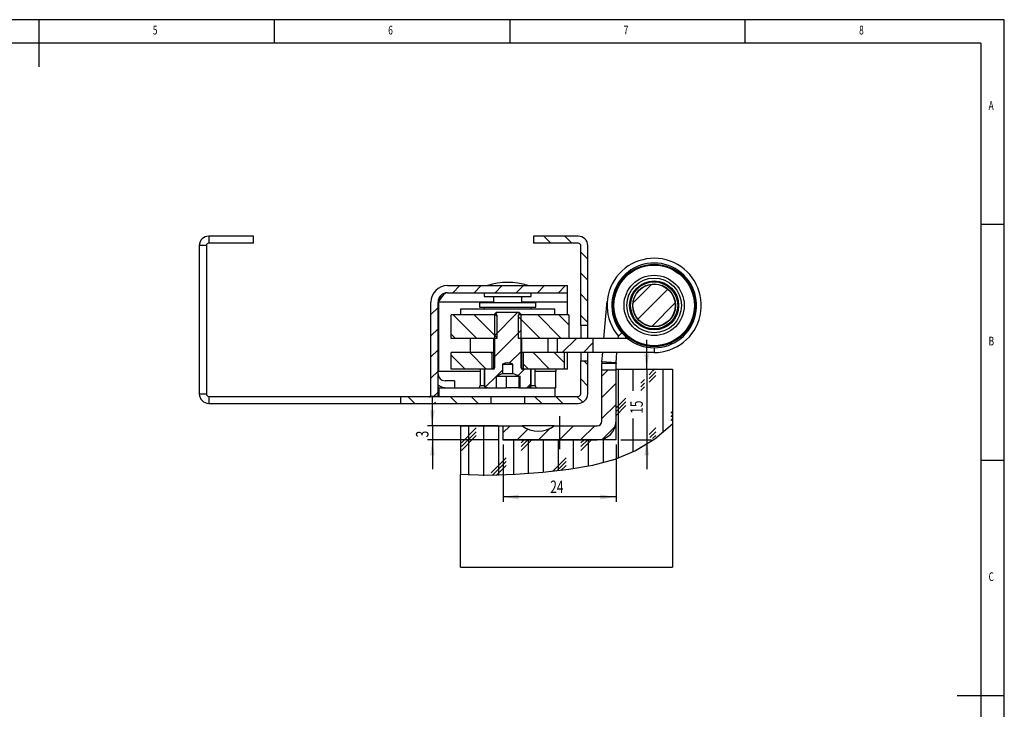
# Model space of a CAD drawing. Extents: x 5 to 415, y 5 to 292.
# Drawn here: x 206 to 415, y 146 to 292 of the extents above; entities that cross this region are included whole.
import ezdxf
from ezdxf.enums import TextEntityAlignment as Align

# ---------------------------------------------------------------- set-up
doc = ezdxf.new("R2010")
doc.units = 0
doc.linetypes.add('CENTERX2', pattern=[20.32, 12.7, -2.54, 2.54, -2.54])
doc.layers.get('0').update_dxf_attribs({"linetype": 'CONTINUOUS'})
doc.dimstyles.new('SLDDIMSTYLE0', dxfattribs={"dimtxt": 2.568319, "dimasz": 3.3, "dimexe": 0, "dimexo": 0.0625, "dimgap": 0.64208, "dimtad": 1, "dimrnd": 1e-09, "dimzin": 12, "dimsah": 1, "dimcen": 0.09, "dimazin": 3, "dimtfac": 1, "dimtofl": 0, "dimtmove": 0, "dimatfit": 3})
doc.dimstyles.new('SLDDIMSTYLE1', dxfattribs={"dimtxt": 2.568319, "dimasz": 3.3, "dimexe": 0, "dimexo": 0.0625, "dimgap": 0.64208, "dimtad": 1, "dimrnd": 1e-09, "dimzin": 12, "dimsah": 1, "dimcen": 0.09, "dimazin": 3, "dimtfac": 1, "dimtmove": 0, "dimatfit": 3})

# ---------------------------------------------------------------- blocks, each defined once
blk = doc.blocks.new('_D_24')
at = {"color": 1, "linetype": 'CONTINUOUS'}
for p, q in [((308.54, 201.82), (308.54, 189.7)), ((332.54, 201.82), (332.54, 189.7)), ((332.54, 190.7), (308.54, 190.7))]:
    blk.add_line(p, q, dxfattribs=at)
for points in [[(308.54, 190.7), (311.84, 190.2), (311.84, 191.2)], [(332.54, 190.7), (329.24, 191.2), (329.24, 190.2)]]:
    blk.add_solid(points, dxfattribs=at)
at = {"color": 1, "linetype": 'CONTINUOUS', "width": 0.7}
blk.add_text('24', height=2.646, dxfattribs=at).set_placement((318.58, 190.7), align=Align.BOTTOM_LEFT)
blk = doc.blocks.new('_D_25')
at = {"color": 1, "linetype": 'CONTINUOUS'}
for p, q in [((339.06, 217.82), (339.06, 224.07)), ((339.06, 217.82), (339.06, 202.82)), ((333.54, 202.82), (340.06, 202.82)), ((339.06, 202.82), (339.06, 196.57))]:
    blk.add_line(p, q, dxfattribs=at)
for points in [[(339.06, 217.82), (339.56, 221.12), (338.56, 221.12)], [(339.06, 202.82), (338.56, 199.52), (339.56, 199.52)]]:
    blk.add_solid(points, dxfattribs=at)
at = {"color": 1, "linetype": 'CONTINUOUS', "width": 0.7}
blk.add_text('15', height=2.646, rotation=90, dxfattribs=at).set_placement((339.06, 208.36), align=Align.BOTTOM_LEFT)
blk = doc.blocks.new('_D_26')
at = {"color": 1, "linetype": 'CONTINUOUS'}
for p, q in [((293.54, 205.82), (293.54, 212.07)), ((307.54, 205.82), (292.54, 205.82)), ((293.54, 205.82), (293.54, 202.82)), ((307.54, 202.82), (292.54, 202.82)), ((293.54, 202.82), (293.54, 196.57))]:
    blk.add_line(p, q, dxfattribs=at)
for points in [[(293.54, 205.82), (294.04, 209.12), (293.04, 209.12)], [(293.54, 202.82), (293.04, 199.52), (294.04, 199.52)]]:
    blk.add_solid(points, dxfattribs=at)
at = {"color": 1, "linetype": 'CONTINUOUS', "width": 0.7}
blk.add_text('3', height=2.65, rotation=90, dxfattribs=at).set_placement((293.54, 203.34), align=Align.BOTTOM_LEFT)

msp = doc.modelspace()

# ---------------------------------------------------------------- linework, layer by layer
at = {"color": 7, "linetype": 'CONTINUOUS'}
for p, q in [((415, 292), (5, 292)), ((210, 292), (210, 282)), ((260, 287), (260, 292)), ((310, 292), (310, 287)), ((360, 287), (360, 292)), ((415, 60.25), (415, 292)), ((410, 287), (10, 287)), ((410, 287), (410, 60.25)), ((415, 248.5), (410, 248.5)), ((246.037, 246.058), (246.037, 244.558)), ((255.537, 246.058), (246.037, 246.058)), ((255.537, 244.558), (255.537, 246.058)), ((315.037, 246.058), (315.037, 244.558)), ((324.537, 246.058), (315.037, 246.058)), ((318.678, 244.558), (317.178, 246.058)), ((323.169, 244.558), (321.669, 246.058)), ((245.537, 244.058), (244.037, 244.058)), ((244.037, 244.058), (244.037, 212.558)), ((245.537, 244.058), (245.537, 212.558)), ((255.537, 244.558), (246.037, 244.558)), ((324.537, 244.558), (315.037, 244.558)), ((325.037, 227.058), (325.037, 244.058)), ((326.537, 241.189), (325.037, 242.689)), ((326.537, 227.058), (326.537, 244.058)), ((326.537, 236.699), (325.037, 238.199)), ((296.737, 235.558), (322.237, 235.558)), ((297.893, 234.058), (299.393, 235.558)), ((302.383, 234.058), (303.883, 235.558)), ((306.873, 234.058), (308.373, 235.558)), ((311.363, 234.058), (312.863, 235.558)), ((315.853, 234.058), (317.353, 235.558)), ((320.344, 234.058), (321.844, 235.558)), ((322.237, 234.058), (322.237, 235.558)), ((336.172, 231.926), (340.068, 235.822)), ((337.195, 228.458), (343.536, 234.799)), ((296.737, 234.058), (322.237, 234.058)), ((304.537, 234.058), (304.537, 233.258)), ((304.537, 233.258), (306.208, 233.258)), ((306.208, 233.258), (314.537, 233.258)), ((306.537, 233.258), (306.537, 231.958)), ((312.537, 231.958), (312.537, 233.258)), ((314.537, 233.258), (314.537, 234.058)), ((322.237, 232.058), (322.237, 234.058)), ((326.537, 232.209), (325.037, 233.709)), ((329.986, 224.358), (330.674, 232.229)), ((293.237, 212.058), (293.237, 232.058)), ((293.237, 229.402), (294.737, 230.902)), ((294.737, 212.058), (294.737, 232.058)), ((294.808, 232.058), (294.808, 217.358)), ((306.537, 232.058), (294.808, 232.058)), ((299.537, 230.558), (299.537, 229.358)), ((309.537, 230.558), (299.537, 230.558)), ((303.537, 231.958), (303.537, 230.958)), ((303.537, 231.958), (315.537, 231.958)), ((303.537, 230.958), (315.537, 230.958)), ((304.537, 230.958), (304.537, 230.558)), ((319.537, 230.558), (309.537, 230.558)), ((322.237, 232.058), (312.537, 232.058)), ((314.537, 230.558), (314.537, 230.958)), ((315.537, 230.958), (315.537, 231.958)), ((319.537, 229.358), (319.537, 230.558)), ((322.237, 229.358), (322.237, 232.058)), ((340.115, 226.888), (345.106, 231.879)), ((297.537, 224.358), (297.537, 229.358)), ((307.246, 229.358), (297.537, 229.358)), ((302.957, 224.358), (297.957, 229.358)), ((307.246, 224.559), (302.448, 229.358)), ((307.091, 229.858), (306.591, 229.358)), ((306.708, 224.913), (311.653, 229.858)), ((306.708, 229.303), (307.305, 229.858)), ((306.708, 229.303), (306.708, 218.108)), ((307.246, 229.05), (306.938, 229.358)), ((307.305, 229.858), (307.091, 229.858)), ((307.246, 229.358), (307.246, 224.358)), ((311.769, 229.858), (307.305, 229.858)), ((311.769, 229.858), (312.365, 229.303)), ((311.982, 229.858), (311.769, 229.858)), ((311.828, 224.358), (311.828, 229.358)), ((322.537, 229.358), (311.828, 229.358)), ((316.428, 224.358), (311.828, 228.957)), ((312.482, 229.358), (311.982, 229.858)), ((312.365, 218.108), (312.365, 229.303)), ((320.918, 224.358), (315.918, 229.358)), ((322.537, 227.229), (320.408, 229.358)), ((322.537, 229.358), (322.537, 224.358)), ((326.537, 227.719), (325.037, 229.219)), ((293.237, 224.911), (294.737, 226.411)), ((306.708, 220.423), (312.365, 226.079)), ((326.537, 227.058), (325.037, 227.058)), ((325.037, 227.058), (325.037, 224.358)), ((326.537, 224.358), (326.537, 227.058)), ((298.467, 224.358), (297.537, 225.288)), ((307.246, 224.358), (297.537, 224.358)), ((301.636, 221.358), (301.636, 224.358)), ((306.537, 224.358), (306.537, 218.108)), ((311.938, 224.358), (311.828, 224.467)), ((322.537, 224.358), (311.828, 224.358)), ((312.537, 218.108), (312.537, 224.358)), ((318.136, 221.358), (318.136, 224.358)), ((320.136, 221.358), (320.136, 224.358)), ((327.636, 224.358), (320.136, 224.358)), ((321.114, 221.358), (324.114, 224.358)), ((327.636, 224.358), (327.636, 221.358)), ((334.979, 224.358), (327.636, 224.358)), ((332.997, 224.358), (333.041, 224.861)), ((333.037, 224.858), (333.797, 225.508)), ((333.797, 225.508), (333.987, 225.67)), ((334.511, 224.358), (334.709, 224.584)), ((335.594, 224.358), (334.979, 224.358)), ((293.237, 220.421), (294.737, 221.921)), ((325.604, 221.358), (327.636, 223.39)), ((340.636, 222.358), (340.636, 221.358)), ((297.537, 217.858), (297.537, 221.358)), ((306.183, 221.358), (297.537, 221.358)), ((300.477, 217.858), (297.537, 220.798)), ((304.967, 217.858), (301.467, 221.358)), ((306.183, 221.132), (305.957, 221.358)), ((306.183, 221.358), (306.183, 217.858)), ((306.537, 221.358), (306.183, 221.358)), ((309.881, 219.105), (312.365, 221.589)), ((312.891, 221.358), (312.537, 221.358)), ((312.891, 217.858), (312.891, 221.358)), ((321.537, 221.358), (312.891, 221.358)), ((318.438, 217.858), (314.938, 221.358)), ((321.537, 219.248), (319.428, 221.358)), ((327.636, 221.358), (320.136, 221.358)), ((321.537, 221.358), (321.537, 217.858)), ((322.237, 217.858), (322.237, 221.358)), ((325.037, 221.358), (325.037, 219.558)), ((325.037, 219.558), (326.537, 219.558)), ((325.037, 212.558), (325.037, 219.558)), ((326.537, 218.739), (325.718, 219.558)), ((326.537, 219.558), (326.537, 221.358)), ((326.537, 212.558), (326.537, 219.558)), ((340.636, 221.358), (327.636, 221.358)), ((329.552, 219.404), (329.723, 221.358)), ((332.541, 219.143), (332.735, 221.358)), ((306.183, 217.858), (297.537, 217.858)), ((303.687, 217.858), (303.687, 214.358)), ((304.537, 217.858), (304.537, 214.458)), ((304.638, 217.858), (304.638, 214.458)), ((306.445, 217.858), (304.638, 217.858)), ((306.537, 218.108), (306.708, 218.108)), ((307.134, 216.358), (308.419, 217.643)), ((308.419, 218.858), (308.419, 216.935)), ((308.419, 218.858), (310.655, 218.858)), ((310.655, 216.935), (310.655, 218.858)), ((311.694, 216.428), (313.124, 217.858)), ((312.365, 218.108), (312.537, 218.108)), ((314.436, 217.858), (312.629, 217.858)), ((313.948, 217.858), (312.891, 218.914)), ((321.537, 217.858), (312.891, 217.858)), ((314.436, 214.458), (314.436, 217.858)), ((314.537, 214.458), (314.537, 217.858)), ((315.387, 214.358), (315.387, 217.858)), ((319.737, 217.858), (319.737, 217.358)), ((322.237, 217.858), (321.537, 217.858)), ((332.537, 219.055), (329.537, 219.055)), ((329.537, 217.681), (329.537, 219.055)), ((329.537, 216.31), (330.908, 217.681)), ((329.537, 206.819), (329.537, 217.681)), ((329.537, 217.681), (332.537, 217.681)), ((332.541, 219.143), (329.552, 219.404)), ((332.537, 217.819), (332.537, 219.055)), ((332.537, 202.819), (332.537, 217.819)), ((332.537, 217.819), (344.537, 217.819)), ((332.537, 206.819), (332.537, 217.681)), ((333.037, 198.934), (333.037, 217.819)), ((336.212, 213.259), (336.212, 217.819)), ((340.749, 217.819), (340.312, 217.381)), ((342.562, 204.348), (342.562, 217.819)), ((344.537, 217.819), (344.537, 206.153)), ((293.237, 215.931), (294.737, 217.431)), ((294.808, 217.358), (294.737, 217.358)), ((303.687, 217.358), (294.808, 217.358)), ((304.819, 214.043), (307.126, 216.35)), ((307.126, 216.358), (307.246, 216.358)), ((307.126, 213.858), (307.126, 216.358)), ((308.419, 216.935), (307.246, 216.358)), ((307.246, 216.358), (308.073, 216.358)), ((308.073, 216.358), (310.56, 216.358)), ((308.419, 216.935), (310.665, 216.935)), ((309.242, 216.358), (309.242, 213.858)), ((310.56, 216.358), (311.828, 216.358)), ((311.828, 216.358), (312.153, 216.358)), ((311.877, 216.358), (311.877, 213.858)), ((312.153, 213.858), (312.153, 216.358)), ((319.737, 217.358), (315.387, 217.358)), ((319.737, 213.858), (319.737, 217.358)), ((326.537, 214.248), (325.037, 215.748)), ((338.562, 215.631), (337.799, 214.869)), ((340.249, 217.319), (339.562, 216.631)), ((340.974, 217.25), (339.562, 215.838)), ((340.974, 216.456), (339.562, 215.044)), ((294.937, 213.858), (294.737, 213.858)), ((294.937, 213.858), (294.937, 212.058)), ((294.937, 213.858), (305.137, 213.858)), ((298.237, 215.358), (296.237, 215.358)), ((298.237, 215.358), (298.237, 213.858)), ((303.687, 214.358), (304.545, 214.358)), ((304.537, 214.458), (304.638, 214.458)), ((305.252, 213.858), (305.137, 213.858)), ((305.252, 213.858), (307.126, 213.858)), ((307.126, 213.858), (309.242, 213.858)), ((311.877, 213.858), (309.242, 213.858)), ((311.877, 213.858), (312.153, 213.858)), ((312.153, 213.858), (313.822, 213.858)), ((313.614, 213.858), (314.436, 214.68)), ((313.937, 213.858), (313.822, 213.858)), ((313.937, 213.858), (319.537, 213.858)), ((314.436, 214.458), (314.537, 214.458)), ((314.529, 214.358), (315.387, 214.358)), ((319.737, 213.858), (319.537, 213.858)), ((319.537, 213.858), (319.537, 212.058)), ((329.537, 211.82), (332.537, 214.82)), ((338.562, 214.838), (337.799, 214.075)), ((338.562, 214.044), (337.799, 213.281)), ((244.037, 212.558), (245.537, 212.558)), ((246.037, 212.058), (246.037, 210.558)), ((246.037, 212.058), (286.736, 212.058)), ((286.736, 212.058), (286.76, 210.558)), ((286.736, 212.058), (305.923, 212.058)), ((289.817, 210.558), (288.317, 212.058)), ((293.036, 211.828), (292.807, 212.058)), ((294.737, 212.058), (293.237, 212.058)), ((293.865, 212.069), (294.737, 212.941)), ((298.797, 210.558), (297.297, 212.058)), ((303.287, 210.558), (301.787, 212.058)), ((305.923, 212.058), (305.923, 210.558)), ((305.923, 212.058), (313.151, 212.058)), ((313.151, 210.558), (313.151, 212.058)), ((313.151, 212.058), (324.537, 212.058)), ((316.757, 210.558), (315.257, 212.058)), ((321.248, 210.558), (319.748, 212.058)), ((325.494, 210.801), (324.238, 212.058)), ((334.624, 211.694), (332.537, 209.606)), ((246.037, 210.558), (286.76, 210.558)), ((286.76, 210.558), (305.923, 210.558)), ((294.307, 210.558), (294.036, 210.828)), ((305.923, 210.558), (313.151, 210.558)), ((313.151, 210.558), (324.537, 210.558)), ((329.537, 207.33), (332.537, 210.33)), ((334.624, 210.9), (332.537, 208.813)), ((334.624, 210.106), (332.537, 208.019)), ((336.212, 200.252), (336.212, 207.379)), ((344.537, 208.906), (344.149, 208.519)), ((344.537, 208.113), (344.149, 207.725)), ((344.537, 207.319), (344.149, 206.931)), ((299.537, 205.819), (308.537, 205.819)), ((299.537, 205.819), (299.537, 195.432)), ((302.874, 205.344), (299.699, 202.169)), ((301.287, 195.299), (301.287, 205.819)), ((304.462, 195.218), (304.462, 205.819)), ((307.637, 195.284), (307.637, 205.819)), ((308.537, 204.29), (310.065, 205.819)), ((308.537, 205.819), (308.537, 202.819)), ((308.537, 205.819), (312.637, 205.819)), ((311.555, 202.819), (313.864, 205.128)), ((319.437, 205.819), (312.607, 205.819)), ((316.046, 202.819), (318.538, 205.311)), ((319.437, 205.819), (328.537, 205.819)), ((320.536, 202.819), (323.536, 205.819)), ((325.026, 202.819), (328.026, 205.819)), ((329.684, 202.987), (332.369, 205.672)), ((340.974, 205.344), (339.562, 203.931)), ((344.537, 206.153), (344.537, 175.819)), ((302.874, 204.55), (299.699, 201.375)), ((302.874, 203.756), (299.699, 200.581)), ((340.974, 204.55), (339.743, 203.319)), ((340.974, 203.756), (340.312, 203.094)), ((332.537, 202.819), (308.537, 202.819)), ((308.537, 202.819), (328.537, 202.819)), ((310.812, 195.448), (310.812, 202.819)), ((314.637, 202.819), (312.399, 200.581)), ((313.843, 202.819), (312.399, 201.375)), ((313.049, 202.819), (312.399, 202.169)), ((313.987, 195.67), (313.987, 202.819)), ((317.162, 195.931), (317.162, 202.819)), ((320.337, 196.252), (320.337, 202.819)), ((323.512, 196.666), (323.512, 202.819)), ((327.337, 202.819), (325.099, 200.581)), ((326.543, 202.819), (325.099, 201.375)), ((325.749, 202.819), (325.099, 202.169)), ((326.687, 197.215), (326.687, 202.819)), ((329.862, 197.949), (329.862, 202.819)), ((337.812, 202.181), (337.799, 202.169)), ((337.812, 201.388), (337.799, 201.375)), ((309.224, 198.994), (306.049, 195.819)), ((321.924, 198.994), (319.042, 196.112)), ((309.224, 198.2), (306.265, 195.241)), ((309.224, 197.406), (307.082, 195.264)), ((321.924, 198.2), (319.931, 196.206)), ((321.924, 197.406), (320.827, 196.309)), ((410, 198.5), (415, 198.5)), ((299.537, 175.819), (299.537, 195.432)), ((299.537, 175.819), (344.537, 175.819)), ((415, 148.5), (405, 148.5))]:
    msp.add_line(p, q, dxfattribs=at)
at = {"color": 1, "linetype": 'CENTERX2'}
msp.add_line((320.537, 207.819), (320.537, 200.819), dxfattribs=at)
at = {"color": 7, "linetype": 'CONTINUOUS', "flags": 128}
for points in [[(296.737, 234.058), (296.332, 233.95), (295.845, 233.553), (295.358, 232.924), (294.871, 232.161), (294.808, 232.058)], [(295.316, 233.451), (294.98, 232.547), (294.808, 232.058)], [(333.755, 225.557), (334.859, 224.457), (334.979, 224.358)], [(311.828, 216.358), (311.649, 216.452), (310.655, 216.935)], [(344.537, 206.153), (340.791, 202.967), (336.695, 200.488), (332.28, 198.672), (327.545, 197.392), (322.491, 196.52), (317.008, 195.917), (311.198, 195.472), (305.237, 195.223), (299.537, 195.432)]]:
    msp.add_lwpolyline(points, dxfattribs=at)
at = {"color": 7, "linetype": 'CONTINUOUS'}
for radius in [8.75, 8.55, 6.4, 5.8, 5.2, 5, 4.55, 4.525, 4.5]:
    msp.add_circle((340.636, 231.358), radius, dxfattribs=at)
for centre, radius, start, end in [((246.037, 244.058), 2, 90, 180), ((324.537, 244.058), 2, 0, 90), ((246.037, 244.058), 0.5, 90, 180), ((324.537, 244.058), 0.5, 0, 90), ((340.636, 231.358), 10, 270, 220.5416), ((340.636, 231.358), 9, 270, 220.5416), ((296.737, 232.058), 3.5, 90, 180), ((309.537, 222.461), 13.788, 71.77532, 108.22468), ((296.737, 232.058), 2, 90, 180), ((340.636, 231.358), 9, 231.05756, 270), ((306.287, 218.108), 0.25, 270, 0), ((306.451, 218.115), 0.257, 268.55115, 358.34967), ((309.537, 216.763), 2.375, 61.9106, 118.0894), ((312.623, 218.116), 0.258, 181.81817, 271.28101), ((312.787, 218.108), 0.25, 180, 270), ((333.537, 219.055), 4, 175, 180), ((333.537, 219.055), 1, 175, 180), ((296.237, 216.858), 1.5, 180, 270), ((296.737, 217.358), 3.5, 235.1501, 270), ((303.187, 214.358), 0.5, 270, 0), ((305.137, 214.458), 0.6, 180, 270), ((305.246, 214.465), 0.608, 180.71998, 270.61287), ((313.829, 214.464), 0.607, 269.31488, 359.35227), ((313.937, 214.458), 0.6, 270, 0), ((315.887, 214.358), 0.5, 180, 270), ((246.037, 212.558), 2, 180, 270), ((246.037, 212.558), 0.5, 180, 270), ((324.537, 212.558), 0.5, 270, 0), ((324.537, 212.558), 2, 270, 0), ((316.037, 210.2), 5.546, 232.18485, 307.81515), ((328.537, 206.819), 1, 270, 0), ((328.537, 206.819), 4, 270, 0)]:
    msp.add_arc(centre, radius, start, end, dxfattribs=at)

# ---------------------------------------------------------------- texts
at = {"color": 7, "linetype": 'CONTINUOUS', "width": 0.7}
for s, p in [('5', (234.167, 288.281)), ('6', (284.167, 288.281)), ('7', (334.167, 288.281)), ('8', (384.167, 288.281)), ('A', (411.667, 272.281)), ('B', (411.667, 222.281)), ('C', (411.667, 172.281))]:
    msp.add_text(s, height=1.852, dxfattribs=at).set_placement(p, align=Align.BOTTOM_LEFT)

# ---------------------------------------------------------------- dimensions: what is measured, and where the dimension line sits
at = {"color": 1, "linetype": 'CONTINUOUS'}
for base, p1, p2, picture, middle in [((339.062, 202.819), (344.537, 217.819), (332.537, 202.819), '_D_25', (339.062, 210.319)), ((293.536, 202.819), (308.537, 205.819), (308.537, 202.819), '_D_26', (293.536, 204.319))]:
    dim = msp.add_linear_dim(base=base, p1=p1, p2=p2, angle=90, dimstyle='SLDDIMSTYLE1', dxfattribs=at)
    dim.commit()
    dim.dimension.update_dxf_attribs({"geometry": picture, "text_midpoint": middle, "dimtype": 160})
dim = msp.add_linear_dim(base=(308.537, 190.697), p1=(332.537, 202.819), p2=(308.537, 202.819), dimstyle='SLDDIMSTYLE0', dxfattribs=at)
dim.commit()
dim.dimension.update_dxf_attribs({"geometry": '_D_24', "text_midpoint": (320.537, 190.697), "dimtype": 160})

doc.saveas('drawing.dxf')
